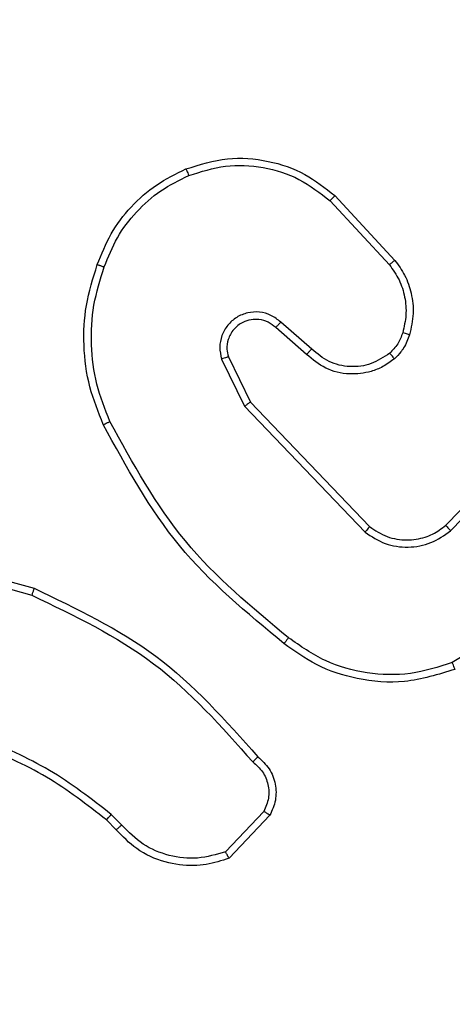
# Model space of a CAD drawing. Units: centimetres. Extents: x -302 to 358, y -352 to 304.
# Drawn here: x 154 to 155, y -147 to -145 of the extents above; entities that cross this region are included whole.
import ezdxf

# ---------------------------------------------------------------- set-up
doc = ezdxf.new("R2010")
doc.units = ezdxf.units.CM
doc.header["$LTSCALE"] = 2.54
doc.layers.get('0').update_dxf_attribs({"true_color": 0xff5454})
doc.layers.add('VP-EQ', color=7, linetype='Continuous', true_color=0x8a3492)

# ---------------------------------------------------------------- blocks, each defined once
blk = doc.blocks.new('Grupuj_6')
at = {"color": 251, "true_color": 0x676e6c}
mesh = blk.add_polyface(dxfattribs=at)
corners = [(9.3, 0.3, 92.2793), (5.25, 0.5576, 92.2793), (5.25, 0.3, 92.2793), (9.0424, 4.3502, 92.2793), (9.3, 4.3502, 92.2793), (0.3, 0.3, 92.2793), (0.5576, 4.35, 92.2793), (0.3, 4.35, 92.2793), (4.35, 0.3, 92.2793), (0.5576, 5.25, 92.2793), (4.3498, 9.0424, 92.2793), (4.35, 0.5576, 92.2793), (5.2498, 9.0424, 92.2793), (5.2498, 9.3, 92.2793), (9.3, 9.3, 92.2793), (9.0424, 5.2502, 92.2793), (9.3, 5.2502, 92.2793), (0.3, 9.3, 92.2793), (0.3, 5.25, 92.2793), (4.3498, 9.3, 92.2793)]
mesh.append_faces([[corners[k] for k in face] for face in [(0, 1, 2), (3, 0, 4), (5, 6, 7), (14, 15, 16), (9, 17, 18)]], dxfattribs={"vtx0": -1, "color": 251})
mesh.append_faces([[corners[k] for k in face] for face in [(6, 8, 9), (10, 11, 12), (12, 1, 13), (13, 1, 14), (15, 1, 3), (17, 9, 19), (19, 9, 10)]], dxfattribs={"vtx0": -1, "vtx1": -1, "color": 251})
mesh.append_faces([[corners[k] for k in face] for face in [(1, 0, 3), (9, 8, 10), (14, 1, 15)]], dxfattribs={"vtx0": -1, "vtx1": -1, "vtx2": -1, "color": 251})
mesh.append_faces([[corners[k] for k in face] for face in [(6, 5, 8), (10, 8, 11), (12, 11, 1)]], dxfattribs={"vtx0": -1, "vtx2": -1, "color": 251})
mesh = blk.add_polyface(dxfattribs=at)
corners = [(4.3498, 9.3, -136.1048), (0.3, 5.25, -136.1048), (0.3, 9.3, -136.1048), (0.5576, 5.25, -136.1048), (0.5576, 4.35, -136.1048), (5.2498, 9.0424, -136.1048), (4.35, 0.5576, -136.1048), (4.3498, 9.0424, -136.1048), (5.25, 0.5576, -136.1048), (0.3, 0.3, -136.1048), (0.3, 4.35, -136.1048), (4.35, 0.3, -136.1048), (9.3, 9.3, -136.1048), (5.2498, 9.3, -136.1048), (5.25, 0.3, -136.1048), (9.0424, 5.2502, -136.1048), (9.3, 5.2502, -136.1048), (9.0424, 4.3502, -136.1048), (9.3, 0.3, -136.1048), (9.3, 4.3502, -136.1048)]
mesh.append_faces([[corners[k] for k in face] for face in [(0, 1, 2), (4, 9, 10), (12, 5, 13), (15, 12, 16), (18, 17, 19)]], dxfattribs={"vtx0": -1, "color": 251})
mesh.append_faces([[corners[k] for k in face] for face in [(1, 0, 3), (3, 0, 4), (5, 6, 7), (6, 5, 8), (9, 4, 11), (7, 4, 0), (11, 7, 6), (8, 12, 14), (14, 17, 18), (17, 14, 15)]], dxfattribs={"vtx0": -1, "vtx1": -1, "color": 251})
mesh.append_faces([[corners[k] for k in face] for face in [(11, 4, 7), (5, 12, 8), (14, 12, 15)]], dxfattribs={"vtx0": -1, "vtx1": -1, "vtx2": -1, "color": 251})
blk = doc.blocks.new('noga_WOODEN_LOW_3')
at = {"color": 0}
blk.add_blockref('Grupuj_6', (0, 0), dxfattribs=at)
blk = doc.blocks.new('noga_WOODEN_LOW_1')
at = {"color": 0}
blk.add_blockref('noga_WOODEN_LOW_3', (0, 0, 95.9447), dxfattribs=at)
blk = doc.blocks.new('Grupuj_2')
at = {"color": 0}
blk.add_blockref('noga_WOODEN_LOW_1', (300.032, 0.2, 40.1601), dxfattribs=at)
blk = doc.blocks.new('RC1419_')
at = {"color": 0, "linetype": 'Continuous', "lineweight": 25}
for p, q in [((522.3398, 531.0034), (522.5032, 530.8274)), ((522.3531, 531.0177), (522.5183, 530.8396)), ((522.2753, 530.5807), (522.1904, 530.6545)), ((522.2894, 530.5956), (522.2042, 530.6695)), ((522.0412, 530.568), (522.1046, 530.4381)), ((522.06, 530.574), (522.1207, 530.4494)), ((522.1046, 530.4381), (522.4363, 530.0915)), ((522.1207, 530.4494), (522.4487, 530.1067)), ((522.6581, 530.11), (522.8641, 530.3236)), ((522.6719, 530.0954), (522.8796, 530.3107)), ((521.1699, 530.0368), (521.525, 529.937)), ((521.1657, 530.0174), (521.5187, 529.9181)), ((523.0307, 529.9497), (522.6765, 529.7325)), ((522.1576, 529.3232), (522.052, 529.2119)), ((521.7509, 529.2727), (521.7245, 529.2995)), ((521.7665, 529.2854), (521.7376, 529.3148)), ((522.1743, 529.3126), (522.0617, 529.1944))]:
    blk.add_line(p, q, dxfattribs=at)
for points, knots in [([(521.9433, 531.0911), (521.9811, 531.1029), (522.0548, 531.1259), (522.1688, 531.1169), (522.2716, 531.0821), (522.3264, 531.0388), (522.3531, 531.0177)], [0, 0, 0, 0, 0.268435, 0.524586, 0.768458, 1, 1, 1, 1]), ([(521.6992, 530.8278), (521.7106, 530.8566), (521.7334, 530.9141), (521.7902, 530.9883), (521.8598, 531.0505), (521.9155, 531.0776), (521.9433, 531.0911)], [0, 0, 0, 0, 0.2500338, 0.500007, 0.7500274, 1, 1, 1, 1]), ([(521.9433, 531.0911), (521.9435, 531.0909), (521.9438, 531.0903), (521.9456, 531.0862), (521.9482, 531.0802), (521.9502, 531.0755), (521.9512, 531.0731)], [0, 0, 0, 0, 0.249499, 0.499409, 0.74951, 1, 1, 1, 1]), ([(521.9512, 531.0731), (521.9844, 531.0836), (522.0509, 531.1045), (522.1564, 531.0992), (522.2573, 531.0678), (522.3123, 531.0249), (522.3398, 531.0034)], [0, 0, 0, 0, 0.249974, 0.499976, 0.749849, 1, 1, 1, 1]), ([(521.7183, 530.8215), (521.7292, 530.8489), (521.751, 530.9038), (521.8055, 530.9744), (521.8716, 531.0341), (521.9247, 531.0601), (521.9512, 531.0731)], [0, 0, 0, 0, 0.249949, 0.500023, 0.750117, 1, 1, 1, 1]), ([(522.3531, 531.0177), (522.3528, 531.0175), (522.3524, 531.017), (522.3494, 531.0138), (522.345, 531.0091), (522.3416, 531.0053), (522.3398, 531.0034)], [0, 0, 0, 0, 0.2497631, 0.4998346, 0.7495348, 1, 1, 1, 1]), ([(522.5183, 530.8396), (522.5181, 530.8395), (522.5176, 530.8391), (522.5141, 530.8363), (522.5091, 530.8323), (522.5052, 530.8291), (522.5032, 530.8274)], [0, 0, 0, 0, 0.24961, 0.499681, 0.749172, 1, 1, 1, 1]), ([(522.5183, 530.8396), (522.528, 530.8263), (522.5479, 530.7986), (522.5652, 530.7482), (522.5717, 530.6917), (522.5632, 530.6538), (522.5588, 530.6344)], [0, 0, 0, 0, 0.226395, 0.468569, 0.72641, 1, 1, 1, 1]), ([(521.7157, 530.3875), (521.7019, 530.4216), (521.6737, 530.4918), (521.6594, 530.6037), (521.6648, 530.7184), (521.6875, 530.7906), (521.6992, 530.8278)], [0, 0, 0, 0, 0.243423, 0.500021, 0.742035, 1, 1, 1, 1]), ([(521.734, 530.3962), (521.7205, 530.4301), (521.6935, 530.498), (521.6803, 530.6072), (521.6854, 530.7171), (521.7073, 530.7867), (521.7183, 530.8215)], [0, 0, 0, 0, 0.249966, 0.500021, 0.750079, 1, 1, 1, 1]), ([(521.6992, 530.8278), (521.6995, 530.8278), (521.6999, 530.8277), (521.7029, 530.8267), (521.7065, 530.8256), (521.7099, 530.8244), (521.7139, 530.823), (521.7168, 530.822), (521.7183, 530.8215)], [0, 0, 0, 0, 0.208645, 0.445069, 0.573344, 0.70873, 0.851036, 1, 1, 1, 1]), ([(522.5032, 530.8274), (522.5128, 530.8139), (522.532, 530.7868), (522.547, 530.739), (522.5512, 530.689), (522.5437, 530.6566), (522.54, 530.6405)], [0, 0, 0, 0, 0.250021, 0.499928, 0.749892, 1, 1, 1, 1]), ([(522.2042, 530.6695), (522.1956, 530.6764), (522.1784, 530.6901), (522.1459, 530.6988), (522.1127, 530.6968), (522.082, 530.6841), (522.0569, 530.6621), (522.0407, 530.6332), (522.0341, 530.6002), (522.0388, 530.5787), (522.0412, 530.568)], [0, 0, 0, 0, 0.12512, 0.250183, 0.374968, 0.50004, 0.624915, 0.749983, 0.874967, 1, 1, 1, 1]), ([(522.1904, 530.6545), (522.1837, 530.6599), (522.1702, 530.671), (522.1459, 530.6777), (522.1216, 530.6772), (522.0967, 530.6693), (522.0772, 530.6539), (522.0652, 530.6364), (522.0577, 530.6184), (522.0545, 530.5968), (522.0583, 530.5811), (522.06, 530.574)], [0, 0, 0, 0, 0.121977, 0.248409, 0.350831, 0.467126, 0.616979, 0.696738, 0.768994, 0.895967, 1, 1, 1, 1]), ([(522.1904, 530.6545), (522.1904, 530.6546), (522.1907, 530.6548), (522.1922, 530.6566), (522.1945, 530.6591), (522.1971, 530.6619), (522.2004, 530.6654), (522.2029, 530.6681), (522.2042, 530.6695)], [0, 0, 0, 0, 0.1560847, 0.3743129, 0.5070421, 0.6554977, 0.8199267, 1, 1, 1, 1]), ([(522.54, 530.6405), (522.536, 530.6298), (522.528, 530.6085), (522.5121, 530.5922), (522.5042, 530.5841)], [0, 0, 0, 0, 0.500106, 1, 1, 1, 1]), ([(522.5588, 530.6344), (522.5541, 530.622), (522.5489, 530.6081), (522.5392, 530.5936), (522.5315, 530.5829), (522.5232, 530.5748), (522.5169, 530.5686)], [0, 0, 0, 0, 0.4996327, 0.56012, 0.6638197, 1, 1, 1, 1]), ([(522.5588, 530.6344), (522.5585, 530.6345), (522.5579, 530.6348), (522.5537, 530.6363), (522.5474, 530.6382), (522.5425, 530.6397), (522.54, 530.6405)], [0, 0, 0, 0, 0.250014, 0.500129, 0.749881, 1, 1, 1, 1]), ([(522.2753, 530.5807), (522.2755, 530.5809), (522.2758, 530.5812), (522.278, 530.5835), (522.2806, 530.5863), (522.2832, 530.589), (522.2862, 530.5922), (522.2883, 530.5944), (522.2894, 530.5956)], [0, 0, 0, 0, 0.206372, 0.441124, 0.569528, 0.705513, 0.848963, 1, 1, 1, 1]), ([(522.5042, 530.5841), (522.4876, 530.5731), (522.4545, 530.5512), (522.3944, 530.5439), (522.3352, 530.5573), (522.3047, 530.5828), (522.2894, 530.5956)], [0, 0, 0, 0, 0.2499417, 0.4999195, 0.7495537, 1, 1, 1, 1]), ([(522.06, 530.574), (522.0597, 530.5739), (522.059, 530.5738), (522.0548, 530.5724), (522.0486, 530.5704), (522.0437, 530.5688), (522.0412, 530.568)], [0, 0, 0, 0, 0.250103, 0.500321, 0.750005, 1, 1, 1, 1]), ([(522.5169, 530.5686), (522.5065, 530.5609), (522.4869, 530.5463), (522.4452, 530.5299), (522.3909, 530.5234), (522.3262, 530.5383), (522.292, 530.5668), (522.2753, 530.5807)], [0, 0, 0, 0, 0.145359, 0.276053, 0.502131, 0.756355, 1, 1, 1, 1]), ([(522.5169, 530.5686), (522.5167, 530.5689), (522.5164, 530.5694), (522.5135, 530.573), (522.5093, 530.5781), (522.5059, 530.5821), (522.5042, 530.5841)], [0, 0, 0, 0, 0.250352, 0.500197, 0.749876, 1, 1, 1, 1]), ([(522.1207, 530.4494), (522.1206, 530.4493), (522.1202, 530.4491), (522.1179, 530.4475), (522.115, 530.4455), (522.1121, 530.4434), (522.1086, 530.4409), (522.106, 530.439), (522.1046, 530.4381)], [0, 0, 0, 0, 0.194205, 0.425265, 0.554757, 0.693486, 0.841988, 1, 1, 1, 1]), ([(521.7157, 530.3875), (521.716, 530.3876), (521.7165, 530.3879), (521.7207, 530.39), (521.7268, 530.3928), (521.7316, 530.3951), (521.734, 530.3962)], [0, 0, 0, 0, 0.250676, 0.49997, 0.750035, 1, 1, 1, 1]), ([(522.213, 529.7851), (522.1108, 529.8695), (521.9064, 530.0385), (521.7792, 530.2712), (521.7157, 530.3875)], [0, 0, 0, 0, 0.500154, 1, 1, 1, 1]), ([(522.2255, 529.801), (522.1246, 529.8845), (521.9227, 530.0516), (521.7969, 530.2813), (521.734, 530.3962)], [0, 0, 0, 0, 0.500008, 1, 1, 1, 1]), ([(522.4487, 530.1067), (522.4485, 530.1065), (522.4482, 530.106), (522.4454, 530.1025), (522.4412, 530.0975), (522.438, 530.0935), (522.4363, 530.0915)], [0, 0, 0, 0, 0.249904, 0.499833, 0.749766, 1, 1, 1, 1]), ([(522.4487, 530.1067), (522.4643, 530.0964), (522.4954, 530.0759), (522.5503, 530.0674), (522.593, 530.0742), (522.6291, 530.0884), (522.6466, 530.1014), (522.6581, 530.11)], [0, 0, 0, 0, 0.2442811, 0.4898988, 0.7130218, 0.8109951, 1, 1, 1, 1]), ([(522.6581, 530.11), (522.6584, 530.1098), (522.6589, 530.1094), (522.6621, 530.1061), (522.6667, 530.1012), (522.6702, 530.0973), (522.6719, 530.0954)], [0, 0, 0, 0, 0.250397, 0.499895, 0.749954, 1, 1, 1, 1]), ([(522.4363, 530.0915), (522.4543, 530.0797), (522.4902, 530.0561), (522.5549, 530.0471), (522.6192, 530.0585), (522.6544, 530.0831), (522.6719, 530.0954)], [0, 0, 0, 0, 0.250283, 0.500106, 0.750013, 1, 1, 1, 1]), ([(521.525, 529.937), (521.525, 529.9368), (521.5249, 529.9364), (521.524, 529.9336), (521.5228, 529.9301), (521.5216, 529.9267), (521.5202, 529.9226), (521.5192, 529.9197), (521.5187, 529.9181)], [0, 0, 0, 0, 0.2013345, 0.434361, 0.5631487, 0.7004917, 0.8463892, 1, 1, 1, 1]), ([(521.5187, 529.9181), (521.6356, 529.8621), (521.8693, 529.7501), (522.0413, 529.5562), (522.1273, 529.4592)], [0, 0, 0, 0, 0.4999808, 1, 1, 1, 1]), ([(521.525, 529.937), (521.6418, 529.8814), (521.8785, 529.7688), (522.0528, 529.5729), (522.1411, 529.4737)], [0, 0, 0, 0, 0.493271, 1, 1, 1, 1]), ([(522.2255, 529.801), (522.2245, 529.7998), (522.2227, 529.7973), (522.22, 529.794), (522.2178, 529.791), (522.2154, 529.7881), (522.2135, 529.7856), (522.2132, 529.7852), (522.213, 529.7851)], [0, 0, 0, 0, 0.149606, 0.292919, 0.429185, 0.556854, 0.793049, 1, 1, 1, 1]), ([(522.6839, 529.714), (522.638, 529.6998), (522.5502, 529.6727), (522.4174, 529.6833), (522.3033, 529.7205), (522.242, 529.7643), (522.213, 529.7851)], [0, 0, 0, 0, 0.286555, 0.548811, 0.786654, 1, 1, 1, 1]), ([(522.6765, 529.7325), (522.6383, 529.7204), (522.562, 529.6961), (522.4409, 529.6999), (522.324, 529.7321), (522.2583, 529.778), (522.2255, 529.801)], [0, 0, 0, 0, 0.249968, 0.499938, 0.749856, 1, 1, 1, 1]), ([(522.6839, 529.714), (522.6838, 529.7143), (522.6836, 529.7149), (522.682, 529.7191), (522.6795, 529.7253), (522.6775, 529.7301), (522.6765, 529.7325)], [0, 0, 0, 0, 0.2499081, 0.4998185, 0.749614, 1, 1, 1, 1]), ([(521.7376, 529.3148), (521.6823, 529.3578), (521.5717, 529.4438), (521.4429, 529.4989), (521.3784, 529.5264)], [0, 0, 0, 0, 0.500008, 1, 1, 1, 1]), ([(521.7245, 529.2995), (521.6708, 529.3414), (521.5623, 529.426), (521.4357, 529.4801), (521.3718, 529.5075)], [0, 0, 0, 0, 0.494656, 1, 1, 1, 1]), ([(522.1411, 529.4737), (522.141, 529.4735), (522.1406, 529.4731), (522.1382, 529.4706), (522.1355, 529.4678), (522.133, 529.4652), (522.1303, 529.4623), (522.1283, 529.4603), (522.1273, 529.4592)], [0, 0, 0, 0, 0.228414, 0.470227, 0.597075, 0.72719, 0.861883, 1, 1, 1, 1]), ([(522.1273, 529.4592), (522.1369, 529.4507), (522.156, 529.4337), (522.1708, 529.3976), (522.1729, 529.3585), (522.1627, 529.335), (522.1576, 529.3232)], [0, 0, 0, 0, 0.249951, 0.499902, 0.749698, 1, 1, 1, 1]), ([(522.1411, 529.4737), (522.1525, 529.4632), (522.1749, 529.4424), (522.191, 529.3989), (522.1926, 529.3532), (522.1804, 529.3261), (522.1743, 529.3126)], [0, 0, 0, 0, 0.254962, 0.506576, 0.754999, 1, 1, 1, 1]), ([(522.1743, 529.3126), (522.1741, 529.3127), (522.1737, 529.313), (522.1711, 529.3147), (522.1679, 529.3167), (522.1649, 529.3187), (522.1614, 529.3208), (522.1589, 529.3224), (522.1576, 529.3232)], [0, 0, 0, 0, 0.215612, 0.453597, 0.581577, 0.715474, 0.854482, 1, 1, 1, 1]), ([(521.7245, 529.2995), (521.7248, 529.2998), (521.7253, 529.3004), (521.7288, 529.3045), (521.7331, 529.3095), (521.7361, 529.313), (521.7376, 529.3148)], [0, 0, 0, 0, 0.280043, 0.559284, 0.779311, 1, 1, 1, 1]), ([(521.7509, 529.2727), (521.7511, 529.2729), (521.7516, 529.2733), (521.7552, 529.2762), (521.7604, 529.2804), (521.7644, 529.2838), (521.7665, 529.2854)], [0, 0, 0, 0, 0.250236, 0.500151, 0.749583, 1, 1, 1, 1]), ([(522.0617, 529.1944), (522.0411, 529.1875), (522.0094, 529.1769), (521.9498, 529.1723), (521.8829, 529.1809), (521.8071, 529.2149), (521.7689, 529.2542), (521.7509, 529.2727)], [0, 0, 0, 0, 0.190135, 0.290615, 0.522213, 0.77511, 1, 1, 1, 1]), ([(522.052, 529.2119), (522.0266, 529.2045), (521.976, 529.1897), (521.8963, 529.1985), (521.8222, 529.2291), (521.785, 529.2666), (521.7665, 529.2854)], [0, 0, 0, 0, 0.249971, 0.499916, 0.749781, 1, 1, 1, 1]), ([(522.0617, 529.1944), (522.0616, 529.1946), (522.0614, 529.195), (522.0598, 529.1978), (522.058, 529.2011), (522.0562, 529.2043), (522.0542, 529.2079), (522.0527, 529.2105), (522.052, 529.2119)], [0, 0, 0, 0, 0.2135367, 0.4506299, 0.5785064, 0.7125886, 0.8534702, 1, 1, 1, 1])]:
    blk.add_open_spline(points, degree=3, knots=knots, dxfattribs=at)
blk = doc.blocks.new('RC1419_2D')
at = {"layer": 'VP-EQ', "color": 0}
blk.add_blockref('RC1419_', (0, 0), dxfattribs=at)

msp = doc.modelspace()

# ---------------------------------------------------------------- block references
at = {"color": 0}
msp.add_blockref('Grupuj_2', (-152.393, -152.9192), dxfattribs=at)
at = {"layer": 'VP-EQ', "color": 0}
msp.add_blockref('RC1419_2D', (-367.626, -676.2129), dxfattribs=at)

doc.saveas('drawing.dxf')
